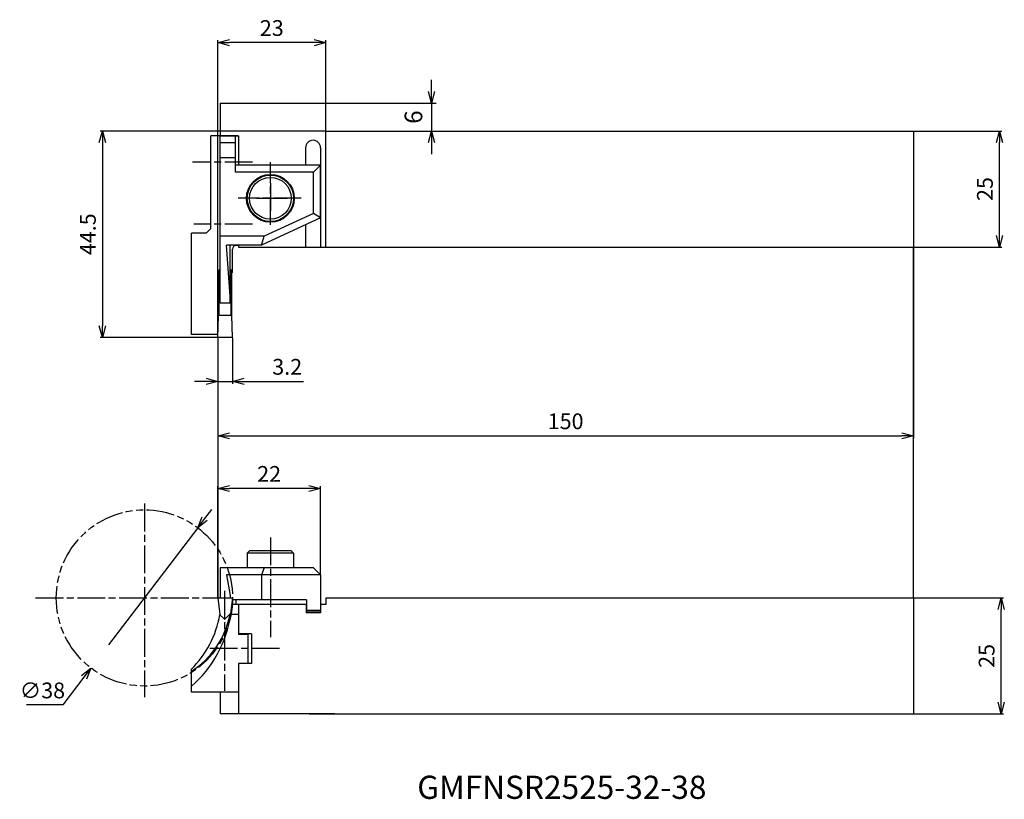
# Model space of a CAD drawing. Units: millimetres. Extents: x -43 to 170, y -100 to 68.
import ezdxf
from ezdxf.enums import TextEntityAlignment as Align

# ---------------------------------------------------------------- set-up
doc = ezdxf.new("R2010")
doc.units = ezdxf.units.MM
for name, pattern in [('AM_ISO08W050', [18, 12, -1.5, 3, -1.5]), ('AM_ISO09W050', [22.5, 12, -1.5, 3, -1.5, 3, -1.5]), ('PHANTOM', [63.5, 31.75, -6.35, 6.35, -6.35, 6.35, -6.35])]:
    doc.linetypes.add(name, pattern=pattern)
doc.layers.get('0').update_dxf_attribs({"linetype": 'CONTINUOUS'})
doc.layers.get('DEFPOINTS').update_dxf_attribs({"linetype": 'CONTINUOUS'})
for name, color, linetype in [('AM_0', 7, 'CONTINUOUS'), ('AM_11', 3, 'PHANTOM'), ('AM_5', 3, 'CONTINUOUS'), ('AM_6', 2, 'CONTINUOUS'), ('AM_7', 4, 'AM_ISO08W050'), ('PV0001_1', 7, 'CONTINUOUS')]:
    doc.layers.add(name, color=color, linetype=linetype)
doc.styles.get("Standard").update_dxf_attribs({"font": 'ISOCP.SHX', "bigfont": 'EXTFONT.SHX'})
doc.dimstyles.new('AM_JIS$0', dxfattribs={"dimtxt": 3.4, "dimasz": 2.5, "dimexe": 0.5, "dimexo": 0.1, "dimgap": 1, "dimtad": 3, "dimzin": 1, "dimdsep": 46, "dimtxsty": 'STANDARD', "dimblk": 'OPEN30', "dimcen": 0, "dimclrd": 3, "dimclre": 3, "dimclrt": 2, "dimaunit": 1, "dimadec": 1, "dimazin": 2, "dimtp": 0.1, "dimtm": 0.1, "dimtfac": 0.71, "dimtmove": 0, "dimatfit": 3, "dimldrblk": 'OPEN30', "dimfxl": 1, "dimtzin": 1, "dimlwd": -1, "dimlwe": -1, "dimarcsym": 0})
doc.dimstyles.new('AM_JIS$3', dxfattribs={"dimtxt": 3.4, "dimasz": 2.5, "dimexe": 1, "dimexo": 0, "dimgap": 1, "dimtad": 3, "dimtoh": 1, "dimzin": 1, "dimdsep": 46, "dimtxsty": 'STANDARD', "dimblk": 'OPEN30', "dimcen": 0, "dimclrd": 3, "dimclre": 3, "dimclrt": 2, "dimaunit": 1, "dimadec": 1, "dimazin": 2, "dimtp": 0.1, "dimtm": 0.1, "dimtfac": 0.71, "dimtmove": 0, "dimatfit": 0, "dimldrblk": 'OPEN30', "dimfxl": 1, "dimtzin": 1, "dimlwd": -1, "dimlwe": -1, "dimarcsym": 0})

# ---------------------------------------------------------------- blocks, each defined once
blk = doc.blocks.new('_Open30')
at = {"color": 0, "lineweight": -2}
for p, q in [((-1, 0.268), (0, 0)), ((0, 0), (-1, -0.268)), ((0, 0), (-1, 0))]:
    blk.add_line(p, q, dxfattribs=at)
blk = doc.blocks.new('*D2')
at = {"layer": 'DEFPOINTS', "color": 0}
for p in [(150, 20), (0, 0), (150, -21.2)]:
    blk.add_point(p, dxfattribs=at)
at = {"layer": 'PV0001_1', "color": 3}
for p, q in [((150, 19.9), (150, -21.7)), ((0, -0.1), (0, -21.7)), ((2.5, -21.2), (147.5, -21.2))]:
    blk.add_line(p, q, dxfattribs=at)
at = {"layer": 'PV0001_1', "color": 3, "xscale": 2.5, "yscale": 2.5, "zscale": 2.5, "rotation": 180}
blk.add_blockref('_Open30', (0, -21.2), dxfattribs=at)
at = {"layer": 'PV0001_1', "color": 3, "xscale": 2.5, "yscale": 2.5, "zscale": 2.5}
blk.add_blockref('_Open30', (150, -21.2), dxfattribs=at)
at = {"layer": 'PV0001_1', "color": 2, "insert": (75, -18.5), "char_height": 3.4, "attachment_point": 5}
blk.add_mtext('150', dxfattribs=at)
blk = doc.blocks.new('*D3')
at = {"layer": 'DEFPOINTS', "color": 0}
for p in [(0, -32.55), (22.15, -51.14), (0, -56.13)]:
    blk.add_point(p, dxfattribs=at)
at = {"layer": 'PV0001_1', "color": 3}
for p, q in [((0, -56.03), (0, -32.05)), ((19.65, -32.55), (2.5, -32.55)), ((22.15, -51.04), (22.15, -32.05))]:
    blk.add_line(p, q, dxfattribs=at)
at = {"layer": 'PV0001_1', "color": 3, "xscale": 2.5, "yscale": 2.5, "zscale": 2.5, "rotation": 180}
blk.add_blockref('_Open30', (0, -32.55), dxfattribs=at)
at = {"layer": 'PV0001_1', "color": 3, "xscale": 2.5, "yscale": 2.5, "zscale": 2.5}
blk.add_blockref('_Open30', (22.15, -32.55), dxfattribs=at)
at = {"layer": 'PV0001_1', "color": 2, "insert": (11.07, -29.85), "char_height": 3.4, "attachment_point": 5}
blk.add_mtext('22', dxfattribs=at)
blk = doc.blocks.new('*D4')
at = {"layer": 'DEFPOINTS', "color": 0}
for p in [(23.3, 44.5), (-24.87, 0), (0, 0)]:
    blk.add_point(p, dxfattribs=at)
at = {"layer": 'PV0001_1', "color": 3}
for p, q in [((23.2, 44.5), (-25.37, 44.5)), ((-24.87, 42), (-24.87, 2.5)), ((-0.1, 0), (-25.37, 0))]:
    blk.add_line(p, q, dxfattribs=at)
at = {"layer": 'PV0001_1', "color": 3, "xscale": 2.5, "yscale": 2.5, "zscale": 2.5}
for p, rotation in [((-24.87, 44.5), 90), ((-24.87, 0), 270)]:
    blk.add_blockref('_Open30', p, dxfattribs=dict(at, rotation=rotation))
at = {"layer": 'PV0001_1', "color": 2, "insert": (-27.57, 22.25), "char_height": 3.4, "attachment_point": 5, "rotation": 90}
blk.add_mtext('44.5', dxfattribs=at)
blk = doc.blocks.new('*D5')
at = {"layer": 'AM_5', "color": 3}
for p, q in [((150.1, -56.13), (169.41, -56.13)), ((168.91, -78.63), (168.91, -58.63)), ((150.1, -81.13), (169.41, -81.13))]:
    blk.add_line(p, q, dxfattribs=at)
at = {"layer": 'DEFPOINTS', "color": 0}
for p in [(150, -56.13), (168.91, -56.13), (150, -81.13)]:
    blk.add_point(p, dxfattribs=at)
at = {"layer": 'AM_5', "color": 3, "xscale": 2.5, "yscale": 2.5, "zscale": 2.5}
for p, rotation in [((168.91, -56.13), 90), ((168.91, -81.13), 270)]:
    blk.add_blockref('_Open30', p, dxfattribs=dict(at, rotation=rotation))
at = {"layer": 'AM_5', "color": 2, "insert": (166.21, -68.63), "char_height": 3.4, "attachment_point": 5, "rotation": 90}
blk.add_mtext('25', dxfattribs=at)
blk = doc.blocks.new('*D6')
at = {"layer": 'AM_5', "color": 3}
for p, q in [((150.1, 44.5), (169.04, 44.5)), ((168.54, 22), (168.54, 42)), ((150.1, 19.5), (169.04, 19.5))]:
    blk.add_line(p, q, dxfattribs=at)
at = {"layer": 'DEFPOINTS', "color": 0}
for p in [(150, 44.5), (168.54, 44.5), (150, 19.5)]:
    blk.add_point(p, dxfattribs=at)
at = {"layer": 'AM_5', "color": 3, "xscale": 2.5, "yscale": 2.5, "zscale": 2.5}
for p, rotation in [((168.54, 44.5), 90), ((168.54, 19.5), 270)]:
    blk.add_blockref('_Open30', p, dxfattribs=dict(at, rotation=rotation))
at = {"layer": 'AM_5', "color": 2, "insert": (165.84, 32), "char_height": 3.4, "attachment_point": 5, "rotation": 90}
blk.add_mtext('25', dxfattribs=at)
blk = doc.blocks.new('*D7')
at = {"layer": 'AM_5', "color": 3}
for p, q in [((0, 0.1), (0, 64.06)), ((23.3, 50.6), (23.3, 64.06)), ((20.8, 63.56), (2.5, 63.56))]:
    blk.add_line(p, q, dxfattribs=at)
at = {"layer": 'DEFPOINTS', "color": 0}
for p in [(0, 63.56), (23.3, 50.5), (0, 0)]:
    blk.add_point(p, dxfattribs=at)
at = {"layer": 'AM_5', "color": 3, "xscale": 2.5, "yscale": 2.5, "zscale": 2.5, "rotation": 180}
blk.add_blockref('_Open30', (0, 63.56), dxfattribs=at)
at = {"layer": 'AM_5', "color": 3, "xscale": 2.5, "yscale": 2.5, "zscale": 2.5}
blk.add_blockref('_Open30', (23.3, 63.56), dxfattribs=at)
at = {"layer": 'AM_5', "color": 2, "insert": (11.65, 66.26), "char_height": 3.4, "attachment_point": 5}
blk.add_mtext('23', dxfattribs=at)
blk = doc.blocks.new('*D8')
at = {"layer": 'AM_11', "color": 3}
for p, q in [((-2.79, -39.03), (-1.28, -37.04)), ((-4.31, -41.02), (-27.34, -71.24)), ((-28.86, -73.23), (-33.41, -79.21)), ((-33.41, -79.21), (-41.21, -79.21))]:
    blk.add_line(p, q, dxfattribs=at)
at = {"layer": 'DEFPOINTS', "color": 0}
for p in [(-4.31, -41.02), (-27.34, -71.24)]:
    blk.add_point(p, dxfattribs=at)
at = {"layer": 'AM_11', "color": 3, "xscale": 2.5, "yscale": 2.5, "zscale": 2.5}
for p, rotation in [((-4.31, -41.02), 232.6887858077067), ((-27.34, -71.24), 52.68878580770675)]:
    blk.add_blockref('_Open30', p, dxfattribs=dict(at, rotation=rotation))
at = {"layer": 'AM_11', "color": 2, "insert": (-37.81, -76.51), "char_height": 3.4, "attachment_point": 5}
blk.add_mtext('∅38', dxfattribs=at)
blk = doc.blocks.new('*D9')
at = {"layer": 'AM_5', "color": 3}
for p, q in [((0, -0.1), (0, -9.96)), ((3.2, -0.1), (3.2, -9.96)), ((-2.5, -9.46), (-5, -9.46)), ((0, -9.46), (3.2, -9.46)), ((5.7, -9.46), (18.46, -9.46))]:
    blk.add_line(p, q, dxfattribs=at)
at = {"layer": 'DEFPOINTS', "color": 0}
for p in [(0, 0), (3.2, 0), (0, -9.46)]:
    blk.add_point(p, dxfattribs=at)
at = {"layer": 'AM_5', "color": 3, "xscale": 2.5, "yscale": 2.5, "zscale": 2.5}
blk.add_blockref('_Open30', (0, -9.46), dxfattribs=at)
at = {"layer": 'AM_5', "color": 3, "xscale": 2.5, "yscale": 2.5, "zscale": 2.5, "rotation": 180}
blk.add_blockref('_Open30', (3.2, -9.46), dxfattribs=at)
at = {"layer": 'AM_5', "color": 2, "insert": (14.97, -6.76), "char_height": 3.4, "attachment_point": 5}
blk.add_mtext('3.2', dxfattribs=at)
blk = doc.blocks.new('*D11')
at = {"layer": 'AM_5'}
for p, q in [((46.09, 53), (46.09, 55.5)), ((23.4, 50.5), (47.09, 50.5)), ((46.09, 50.5), (46.09, 44.5)), ((23.4, 44.5), (47.09, 44.5)), ((46.09, 42), (46.09, 39.5))]:
    blk.add_line(p, q, dxfattribs=at)
at = {"layer": 'DEFPOINTS', "color": 0}
for p in [(23.3, 50.5), (23.3, 44.5), (46.09, 44.5)]:
    blk.add_point(p, dxfattribs=at)
at = {"layer": 'AM_5', "xscale": 2.5, "yscale": 2.5, "zscale": 2.5}
for p, rotation in [((46.09, 50.5), 270), ((46.09, 44.5), 90)]:
    blk.add_blockref('_Open30', p, dxfattribs=dict(at, rotation=rotation))
at = {"layer": 'AM_5', "color": 2, "insert": (42.69, 47.5), "char_height": 3.8, "attachment_point": 5, "rotation": 90}
blk.add_mtext('6', dxfattribs=at)

msp = doc.modelspace()

# ---------------------------------------------------------------- linework, layer by layer
at = {"layer": 'AM_0', "ltscale": 0.5}
for p, q in [((0.5, 50.5), (0.5, 43.5)), ((23.3, 19.5), (23.3, 50.5)), ((1, 43.5), (-1.5, 43.5)), ((3.857, 43.487), (0.504, 43.487)), ((4.365, 43.487), (0.504, 43.487)), ((3.857, 35.613), (3.857, 43.487)), ((4.47, 43.5), (4.47, 37.137)), ((150, 44.5), (150, 19.5)), ((3.857, 41.963), (0.504, 41.963)), ((18.95, 40.9), (18.95, 37.137)), ((22.15, 40.9), (22.15, 19.5)), ((3.857, 38.738), (0.504, 38.738)), ((22.145, 37.137), (3.857, 37.137)), ((22.145, 37.137), (20.621, 35.613)), ((22.145, 25.61), (22.145, 37.137)), ((22.145, 25.788), (22.145, 37.137)), ((20.621, 35.613), (3.857, 35.613)), ((20.621, 26.758), (20.621, 35.613)), ((22.145, 25.788), (9.445, 19.865)), ((20.621, 26.758), (9.997, 21.804)), ((22.145, 25.788), (20.621, 26.758)), ((18.95, 24.298), (18.95, 19.5)), ((-2.5, 22.5), (-5.687, 22.5)), ((9.997, 21.804), (0.504, 21.804)), ((9.445, 19.865), (9.997, 21.804)), ((2.663, 8.895), (1.87, 19.865)), ((9.445, 19.865), (1.87, 19.865)), ((2.663, 7.369), (2.663, 19.865)), ((4.47, 19.815), (3.951, 19.815)), ((4.47, 19.865), (4.47, 19.5)), ((3.189, 14.023), (3.189, 19.053)), ((0.279, 4.753), (0.279, 14.608)), ((0.504, 14.608), (0.279, 14.608)), ((2.919, 14.608), (2.663, 14.608)), ((2.919, 4.753), (2.919, 14.608)), ((3.02, 4.753), (3.02, 14.023)), ((3.189, 14.023), (3.02, 14.023)), ((2.663, 7.369), (0.504, 7.369)), ((0, 0), (0.166, 4.75)), ((3.009, 4.75), (0.166, 4.75)), ((3.2, 0), (3.034, 4.75)), ((0.012, 0.612), (-5.687, 0.612)), ((3.2, 0), (0, 0)), ((6.855, -46.002), (6.355, -46.502)), ((16.355, -46.502), (6.355, -46.502)), ((6.355, -46.502), (6.355, -49.615)), ((15.855, -46.002), (6.855, -46.002)), ((15.855, -46.002), (16.355, -46.502)), ((16.355, -46.502), (16.355, -49.615)), ((20.626, -49.615), (0.509, -49.615)), ((0.509, -49.615), (0.509, -56.132)), ((10.002, -49.615), (9.45, -51.139)), ((22.15, -51.139), (20.626, -49.615)), ((22.15, -51.139), (1.875, -51.139)), ((1.875, -51.139), (2.668, -55.635)), ((9.45, -51.139), (9.45, -56.524)), ((22.15, -51.139), (22.15, -59.191)), ((0, -56.132), (3.175, -56.132)), ((0, -56.132), (0.44, -59.719)), ((2.668, -55.635), (2.668, -56.132)), ((3.175, -56.132), (2.767, -59.458)), ((19.102, -56.524), (3.138, -56.524)), ((3.862, -56.524), (3.862, -57.54)), ((19.102, -56.524), (19.102, -59.191)), ((23.3, -56.132), (23.3, -57.54)), ((150, -56.132), (150, -81.132)), ((19.102, -57.54), (3.015, -57.54)), ((4.473, -57.54), (4.473, -63.89)), ((4.473, -58.937), (4.473, -64.042)), ((19.026, -57.54), (19.026, -59.318)), ((22.15, -59.318), (19.026, -59.318)), ((22.15, -58.835), (19.102, -58.835)), ((22.15, -59.191), (19.102, -59.191)), ((23.3, -57.54), (22.15, -57.54)), ((0.391, -59.67), (1.365, -60.644)), ((1.298, -60.577), (1.648, -60.577)), ((1.581, -60.644), (2.767, -59.458)), ((2.577, -59.64), (4.473, -59.64)), ((7.267, -63.89), (4.473, -63.89)), ((6.505, -64.042), (4.473, -64.042)), ((6.505, -64.042), (6.505, -70.24)), ((7.267, -63.89), (7.267, -70.24)), ((-5.715, -71.538), (-5.715, -76.463)), ((4.473, -70.24), (4.473, -76.463)), ((4.473, -70.24), (4.473, -81.132)), ((6.505, -70.24), (4.473, -70.24)), ((7.267, -70.24), (6.505, -70.24)), ((4.473, -76.463), (-5.687, -76.463)), ((0.511, -76.463), (0.511, -81.132)), ((25.179, -81.132), (0.511, -81.132))]:
    msp.add_line(p, q, dxfattribs=at)
at = {"layer": 'AM_0'}
for p, q in [((0.5, 50.5), (23.3, 50.5)), ((-1.5, 23.5), (-1.5, 43.5)), ((0.5, 43.5), (4.47, 43.5)), ((0.504, 7.369), (0.504, 43.487)), ((23.3, 44.5), (150, 44.5)), ((-2.5, 22.5), (-1.5, 23.5)), ((-5.687, 0.612), (-5.687, 22.5)), ((4.47, 19.5), (150, 19.5)), ((23.3, -56.132), (150, -56.132)), ((19.685, -81.132), (150, -81.132))]:
    msp.add_line(p, q, dxfattribs=at)
for radius in [5.156, 5]:
    msp.add_circle((11.35, 30), radius, dxfattribs=at)
at = {"layer": 'AM_0', "ltscale": 0.5}
msp.add_circle((11.35, 30), 4.5, dxfattribs=at)
at = {"layer": 'AM_0'}
msp.add_arc((20.55, 40.9), 1.6, 0, 180, dxfattribs=at)
at = {"layer": 'AM_0', "ltscale": 0.5}
for centre, radius, start, end in [((3.951, 19.053), 0.762, 90, 180), ((-22.225, -56.132), 25.248, 310.83811, 352.01837), ((-15.825, -56.132), 18.8, 302.53097, 349.24377), ((-20.855, -56.132), 21.6, 314.50138, 350.42975)]:
    msp.add_arc(centre, radius, start, end, dxfattribs=at)
at = {"layer": 'AM_11', "linetype": 'AM_ISO09W050', "ltscale": 0.5}
msp.add_circle((-15.825, -56.132), 19, dxfattribs=at)
at = {"layer": 'AM_5'}
for p, q in [((150, -56.132), (150, 19.5)), ((0, 0), (0, -56.132))]:
    msp.add_line(p, q, dxfattribs=at)
at = {"layer": 'AM_7', "ltscale": 0.5}
for p, q in [((7.506, 37.772), (-5.422, 37.772)), ((11.35, 24.268), (11.35, 37.758)), ((11.35, 33.271), (11.35, 26.88)), ((18.002, 30), (4.365, 30)), ((7.506, 24.437), (-5.137, 24.437)), ((-15.825, -35.803), (-15.825, -77.511)), ((11.355, -43.097), (11.355, -64.564)), ((1.473, -54.609), (1.473, -76.183)), ((-39.273, -56.132), (2.127, -56.132)), ((13.287, -67.065), (-2.204, -67.065))]:
    msp.add_line(p, q, dxfattribs=at)
at = {"layer": 'AM_7'}
msp.add_line((8.351, 30), (14.989, 30), dxfattribs=at)
at = {"layer": 'PV0001_1', "linetype": 'Continuous', "ltscale": 0.5}
for p, q in [((19.021, 24.153), (19.021, 24.331)), ((22.15, -57.54), (22.15, -59.318))]:
    msp.add_line(p, q, dxfattribs=at)
at = {"layer": 'PV0001_1', "color": 3, "linetype": 'Continuous', "ltscale": 0.5}
msp.add_arc((1.473, -60.536), 0.152, 225, 315, dxfattribs=at)

# ---------------------------------------------------------------- texts
at = {"layer": 'AM_6'}
msp.add_text('GMFNSR2525-32-38', height=5, dxfattribs=at).set_placement((74.188, -97.596), align=Align.MIDDLE)

# ---------------------------------------------------------------- dimensions: what is measured, and where the dimension line sits
at = {"layer": 'AM_11'}
dim = msp.add_diameter_dim_2p(p1=(-4.308, -41.02), p2=(-27.342, -71.244), dimstyle='AM_JIS$3', override={"dimdec": 0}, dxfattribs=at)
dim.commit()
dim.dimension.update_dxf_attribs({"geometry": '*D8', "text_midpoint": (-37.812, -79.209), "dimtype": 163})
at = {"layer": 'AM_5'}
for base, p1, p2, angle, override, picture, middle in [((0, 63.564), (23.3, 50.5), (0, 0), 180, {"dimdec": 0}, '*D7', (11.65, 66.264)), ((46.087, 44.5), (23.3, 50.5), (23.3, 44.5), 90, {"dimtxt": 3.8, "dimexe": 1, "dimgap": 1.5, "dimzin": 9, "dimclrd": 256, "dimclre": 256, "dimadec": 1, "dimtzin": 8}, '*D11', (42.687, 47.5)), ((168.541, 44.5), (150, 19.5), (150, 44.5), 90, {"dimdec": 0}, '*D6', (165.841, 32)), ((168.915, -56.132), (150, -81.132), (150, -56.132), 90, {"dimdec": 0}, '*D5', (166.214, -68.632))]:
    dim = msp.add_linear_dim(base=base, p1=p1, p2=p2, angle=angle, dimstyle='AM_JIS$0', override=override, dxfattribs=at)
    dim.commit()
    dim.dimension.update_dxf_attribs({"geometry": picture, "text_midpoint": middle})
dim = msp.add_linear_dim(base=(0, -9.457), p1=(3.2, 0), p2=(0, 0), angle=180, dimstyle='AM_JIS$0', override={"dimdec": 1}, dxfattribs=at)
dim.commit()
dim.dimension.update_dxf_attribs({"geometry": '*D9', "text_midpoint": (14.974, -9.457), "dimtype": 160})
at = {"layer": 'PV0001_1'}
dim = msp.add_linear_dim(base=(-24.867, 0), p1=(23.3, 44.5), p2=(0, 0), angle=90, dimstyle='AM_JIS$0', override={"dimdec": 1, "dimrnd": 0.1, "dimblk1": 'Open30', "dimblk2": 'Open30', "dimsah": 1}, dxfattribs=at)
dim.commit()
dim.dimension.update_dxf_attribs({"geometry": '*D4', "text_midpoint": (-24.867, 22.25), "dimtype": 160})
for base, p1, p2, override, picture, middle in [((150, -21.205), (0, 0), (150, 20), {"dimdec": 0, "dimrnd": 0.1, "dimblk1": 'OPEN30', "dimblk2": 'OPEN30', "dimsah": 1, "dimtzin": 8}, '*D2', (75, -21.205)), ((0, -32.554), (22.15, -51.139), (0, -56.132), {"dimdec": 0, "dimrnd": 0.01, "dimblk1": 'OPEN30', "dimblk2": 'OPEN30', "dimsah": 1}, '*D3', (11.075, -32.554))]:
    dim = msp.add_linear_dim(base=base, p1=p1, p2=p2, dimstyle='AM_JIS$0', override=override, dxfattribs=at)
    dim.commit()
    dim.dimension.update_dxf_attribs({"geometry": picture, "text_midpoint": middle, "dimtype": 160})

doc.saveas('drawing.dxf')
